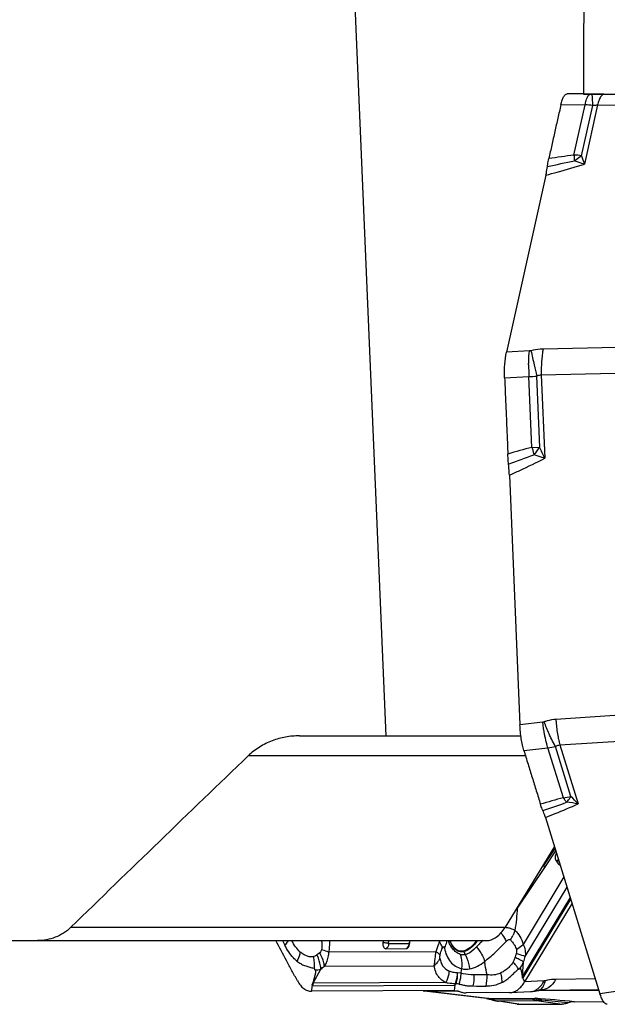
# Model space of a CAD drawing. Units: millimetres. Extents: x 0 to 841, y 0 to 594.
# Drawn here: x 359 to 372, y 98 to 119 of the extents above; entities that cross this region are included whole.
import ezdxf

# ---------------------------------------------------------------- set-up
doc = ezdxf.new("R2010")
doc.units = ezdxf.units.MM
doc.header["$LTSCALE"] = 46.255
doc.layers.add('607065213-000_CL', color=7, linetype='CONTINUOUS')
doc.layers.add('607078982-000_CL', color=7, linetype='CONTINUOUS')

msp = doc.modelspace()

# ---------------------------------------------------------------- linework, layer by layer
at = {"layer": '607065213-000_CL', "color": 9, "linetype": 'CONTINUOUS'}
for p, q in [((371.6045, 117.5242), (371.0985, 117.5288)), ((371.6388, 117.5239), (371.6045, 117.5242)), ((371.9056, 117.5216), (371.6388, 117.5239)), ((372.3164, 117.5178), (371.9056, 117.5216)), ((370.958, 117.2937), (371.4915, 117.2888)), ((371.2452, 116.1858), (371.4915, 117.2888)), ((371.7653, 117.2864), (371.4751, 115.9865)), ((371.7653, 117.2864), (373.3738, 117.2713)), ((371.4138, 116.1724), (371.6605, 117.2777)), ((370.2689, 111.8814), (369.7621, 111.8522)), ((372.1871, 111.9554), (370.5672, 111.9195)), ((369.7237, 111.2868), (370.258, 111.3176)), ((370.3239, 109.7618), (370.258, 111.3176)), ((370.4938, 109.7692), (370.4278, 111.3283)), ((370.5289, 111.3545), (372.1488, 111.3904)), ((370.5289, 111.3545), (370.6066, 109.5211)), ((370.3239, 109.7618), (370.4938, 109.7692)), ((372.4665, 103.8922), (370.8496, 103.7845)), ((370.5609, 103.7205), (370.0601, 103.6616)), ((370.9358, 103.2208), (372.5526, 103.3285)), ((370.9358, 103.2208), (371.3358, 101.9277)), ((370.1462, 103.0972), (370.6741, 103.1593)), ((371.0136, 102.0621), (370.6741, 103.1593)), ((371.1803, 102.0901), (370.8402, 103.1897)), ((370.5811, 100.5756), (370.8299, 100.9487)), ((370.6031, 100.5305), (370.8464, 100.8952)), ((370.0053, 99.6381), (370.6031, 100.5305)), ((371.0245, 100.3196), (370.1326, 98.8395)), ((370.1775, 98.5709), (371.0946, 100.0929)), ((371.1628, 99.8726), (370.1194, 98.141)), ((370.1304, 98.102), (371.1745, 99.8347)), ((364.8448, 98.9221), (364.8967, 98.8211)), ((367.6355, 98.9221), (367.6334, 98.863)), ((368.2166, 98.6774), (365.8602, 98.6666)), ((367.6269, 98.8521), (367.1758, 98.85)), ((368.8256, 98.6787), (368.8602, 98.6112)), ((365.6211, 98.6225), (365.6027, 98.6094)), ((369.9596, 98.576), (369.9502, 98.5493)), ((365.5449, 98.3108), (365.5152, 98.3195)), ((365.518, 97.9843), (365.6877, 98.296)), ((365.7669, 98.3598), (368.1763, 98.3708)), ((370.1194, 98.141), (370.1399, 98.452)), ((368.7622, 98.2033), (368.6898, 98.2143)), ((370.1382, 98.0736), (370.1329, 98.0867)), ((370.1575, 98.025), (370.1382, 98.0736)), ((370.5897, 98.036), (370.1621, 98.0133)), ((371.7173, 98.0802), (370.8502, 98.0704)), ((365.4866, 97.8077), (365.4889, 97.8243)), ((365.4889, 97.8243), (365.492, 97.8475)), ((365.492, 97.8475), (365.4972, 97.8858)), ((365.4972, 97.8858), (365.4982, 97.8934)), ((365.4982, 97.8934), (365.5008, 97.912)), ((365.5059, 97.9287), (368.6321, 97.9431)), ((368.4336, 97.9976), (365.518, 97.9843)), ((368.0184, 97.808), (367.9859, 97.8099)), ((368.7064, 97.8112), (368.0184, 97.808)), ((368.6321, 97.9431), (368.6156, 97.822)), ((370.1621, 98.0133), (370.1575, 98.025)), ((371.7961, 97.8254), (370.4317, 97.8191)), ((372.3093, 97.822), (371.8179, 97.7549)), ((369.3553, 97.6497), (368.0184, 97.808)), ((369.3553, 97.6497), (370.4006, 97.6545)), ((370.3395, 97.6335), (369.4506, 97.6294)), ((370.4768, 97.5969), (369.5898, 97.5928)), ((370.0374, 97.5221), (369.5898, 97.5928)), ((370.4768, 97.5969), (370.9903, 97.5264)), ((371.1177, 97.5508), (370.5421, 97.6159))]:
    msp.add_line(p, q, dxfattribs=at)
at = {"layer": '607065213-000_CL', "color": 7, "linetype": 'CONTINUOUS'}
for p, q in [((371.4546, 117.5323), (371.0986, 117.5288)), ((370.6308, 115.7433), (369.7622, 111.8522)), ((369.8276, 109.1501), (370.0602, 103.6616)), ((370.6205, 101.6257), (371.8179, 97.7549)), ((371.2034, 99.7413), (370.1621, 98.0133)), ((367.6381, 98.8663), (367.64, 98.9221)), ((367.1146, 98.744), (367.5657, 98.7461)), ((370.1329, 98.0867), (370.1283, 98.0984)), ((368.6156, 97.822), (365.4866, 97.8077)), ((365.5008, 97.912), (365.503, 97.9287)), ((367.9332, 97.8157), (367.9642, 97.8124)), ((369.3228, 97.6516), (367.9642, 97.8124)), ((368.643, 97.9803), (368.6508, 97.9697)), ((368.6508, 97.9697), (368.6628, 97.974)), ((370.5205, 97.8352), (370.4662, 97.8349)), ((370.5223, 97.8352), (371.7887, 97.8494)), ((369.8321, 97.7775), (368.8793, 97.7731)), ((369.3919, 97.6344), (369.3876, 97.6358)), ((369.5338, 97.5984), (369.5492, 97.5958)), ((369.9956, 97.5253), (369.5493, 97.5958)), ((369.8321, 97.7775), (369.8447, 97.7779)), ((369.8448, 97.7779), (370.3019, 97.8022)), ((371.2573, 97.5778), (371.8953, 97.5807))]:
    msp.add_line(p, q, dxfattribs=at)
for points in [[(370.3019, 97.8022), (370.3324, 97.8046), (370.363, 97.8079), (370.3937, 97.8122), (370.4243, 97.8176), (370.4549, 97.8239), (370.4662, 97.8265)], [(370.4662, 97.8265), (370.4775, 97.829), (370.4897, 97.8314), (370.5002, 97.8331), (370.5087, 97.8342), (370.5152, 97.8348), (370.5197, 97.8351), (370.5223, 97.8352)], [(369.3228, 97.6516), (369.3239, 97.6514), (369.331, 97.6504), (369.3411, 97.6485), (369.3542, 97.6454), (369.3698, 97.6412), (369.3876, 97.6358)], [(369.3919, 97.6344), (369.4256, 97.6238), (369.4616, 97.6139), (369.4977, 97.6054), (369.5338, 97.5984)]]:
    msp.add_lwpolyline(points, dxfattribs=at)
at = {"layer": '607065213-000_CL', "color": 9, "linetype": 'CONTINUOUS'}
for centre, radius, start, end in [((371.4612, 115.5249), 1.7641, 83.51178, 89.01647), ((350.7942, 211.7214), 97.8258, 281.718756, 282.073643), ((380.1417, 50.4842), 66.3012, 97.711342, 98.192775), ((371.218, 114.78), 1.406, 81.99551, 88.88904), ((379.1674, 116.8148), 7.9471, 184.53956, 185.30586), ((380.6838, 116.9539), 9.4699, 185.29545, 185.41742), ((383.181, 119.9728), 12.366, 197.89849, 198.80546), ((426.131, 124.121), 57.1531, 192.36098, 192.68309), ((374.4152, 111.5524), 4.1638, 179.71072, 183.23224), ((453.0827, 130.1765), 84.7768, 192.676523, 192.845772), ((374.1078, 111.4324), 3.5798, 177.76588, 181.24557), ((370.0136, 116.5354), 5.2235, 272.68133, 274.54759), ((382.0384, 66.3582), 44.9567, 105.10411, 105.80409), ((375.847, 111.1984), 5.7069, 194.5799, 196.00802), ((426.6299, 67.8743), 70.046, 143.265686, 143.437604), ((342.8558, 97.0196), 30.4367, 24.25107, 24.76403), ((347.2738, 171.1899), 65.7773, 290.036243, 290.554885), ((375.7733, 111.1774), 5.6303, 196.00901, 196.26405), ((370.5447, 104.3323), 1.1802, 276.29664, 284.49908), ((385.5503, 50.2296), 53.8324, 105.66648, 106.2229), ((346.6611, 171.2846), 73.5007, 288.977184, 289.408167), ((370.8593, 103.4874), 1.4337, 276.17744, 282.9401), ((371.8525, 102.5688), 0.9793, 217.35604, 218.38256), ((370.8316, 99.0726), 2.8993, 79.98588, 84.98933), ((367.7934, 98.6851), 4.8024, 42.47032, 45.15353), ((367.9885, 99.2834), 2.8968, 26.49193, 26.77907), ((367.0327, 99.7055), 2.9733, 349.15664, 358.70192), ((369.8372, 104.2119), 4.5768, 271.95487, 272.10544), ((368.4497, 99.5037), 1.5614, 4.93813, 5.56416), ((369.6803, 98.4365), 0.7725, 86.00532, 86.32557), ((364.501, 98.868), 1.2122, 1.2935, 2.5576), ((368.493, 98.7526), 1.3275, 172.66744, 175.28305), ((370.4648, 99.1272), 2.1845, 185.38938, 186.02316), ((372.258, 95.781), 4.3549, 133.8386, 134.44222), ((369.1151, 99.4394), 0.8884, 325.75445, 333.31898), ((367.4828, 98.857), 0.1441, 352.00325, 358.03839), ((364.1398, 99.0581), 4.0945, 350.33697, 354.66486), ((369.0386, 98.7878), 0.2394, 203.67954, 207.11821), ((364.6668, 98.1634), 1.0367, 24.2223, 25.47707), ((368.8011, 95.9232), 2.8666, 66.00719, 66.36742), ((366.5377, 99.6569), 3.7984, 341.5063, 343.38774), ((364.6219, 98.391), 0.9265, 355.03012, 0.12997), ((364.8746, 99.3869), 1.3606, 306.69686, 310.9808), ((370.3986, 98.0156), 1.6472, 169.86592, 173.457), ((368.6651, 99.613), 1.8911, 314.79947, 315.94825), ((368.2114, 98.1171), 0.8442, 346.79268, 3.67176), ((368.4968, 98.1239), 0.8438, 345.91347, 3.01238), ((369.786, 98.327), 0.3818, 329.6514, 330.83797), ((369.7464, 98.3334), 0.4484, 328.40032, 328.92964), ((365.5053, 98.0577), 0.129, 268.99618, 270.26542), ((365.8556, 97.8814), 0.3529, 163.06172, 172.30247), ((365.5064, 98.0892), 0.1055, 273.34732, 276.30471), ((367.6419, 94.6372), 3.1931, 83.22825, 84.07494), ((368.6245, 97.4371), 0.5383, 79.82331, 85.9207), ((369.3551, 97.9226), 0.273, 263.19738, 270.04599), ((369.3057, 97.2422), 0.4104, 81.82255, 83.05704), ((369.7196, 98.3597), 0.7782, 249.78117, 250.98134), ((369.7121, 98.3372), 0.7544, 250.96303, 255.85911), ((369.7028, 98.3006), 0.7168, 255.86031, 260.92608), ((369.5879, 97.8386), 0.2458, 260.94465, 270.43436), ((370.5227, 98.5641), 0.9485, 258.86253, 271.16304), ((370.5881, 98.2897), 0.7017, 249.24777, 260.86753), ((342.027, -224.1432), 323.0462, 84.808565, 84.961131), ((370.4451, 97.8112), 0.2181, 293.497, 296.37276)]:
    msp.add_arc(centre, radius, start, end, dxfattribs=at)
at = {"layer": '607065213-000_CL', "color": 7, "linetype": 'CONTINUOUS'}
for centre, radius, start, end in [((371.3062, 100.9246), 0.5125, 209.06792, 210.66414), ((371.2658, 100.9006), 0.4655, 210.67419, 211.9998), ((368.0274, 99.3027), 2.8535, 25.48729, 26.49419), ((368.6426, 98.742), 1.5971, 173.52538, 175.26012), ((367.4293, 98.8734), 0.2089, 353.90294, 358.04104), ((369.8306, 98.0398), 0.2623, 273.06159, 276.80989), ((370.0362, 97.7788), 0.2568, 261.00036, 270.28423)]:
    msp.add_arc(centre, radius, start, end, dxfattribs=at)
for points, knots in [([(370.958, 117.2937), (370.9653, 117.3274), (370.9814, 117.3871), (371.0138, 117.4621), (371.0501, 117.5131), (371.0839, 117.5287), (371.0985, 117.5288)], [0, 0, 0, 0, 0.359148, 0.6417144, 0.8479713, 1, 1, 1, 1]), ([(370.958, 117.2937), (370.9365, 117.1948), (370.8915, 116.9975), (370.8259, 116.7011), (370.7593, 116.405), (370.7159, 116.2074), (370.6935, 116.1087)], [0, 0, 0, 0, 0.2500107, 0.4999962, 0.7500044, 1, 1, 1, 1]), ([(370.6634, 115.9343), (370.6654, 115.9498), (370.6735, 116.0082), (370.6838, 116.0664), (370.6934, 116.1087)], [0, 0, 0, 0, 0.2643994, 1, 1, 1, 1]), ([(370.6308, 115.7433), (370.6341, 115.7582), (370.6471, 115.8214), (370.6574, 115.8853), (370.6634, 115.9343)], [0, 0, 0, 0, 0.2350375, 1, 1, 1, 1]), ([(369.7236, 111.2868), (369.7189, 111.3887), (369.721, 111.5782), (369.7431, 111.767), (369.7621, 111.8522)], [0, 0, 0, 0, 0.5387002, 1, 1, 1, 1]), ([(369.7237, 111.2868), (369.7302, 111.1476), (369.741, 110.869), (369.7593, 110.4512), (369.7765, 110.0333), (369.789, 109.7548), (369.7945, 109.6155)], [0, 0, 0, 0, 0.2500001, 0.5, 0.75, 1, 1, 1, 1]), ([(369.8102, 109.3933), (369.8083, 109.4116), (369.8015, 109.4855), (369.7966, 109.5597), (369.7944, 109.6155)], [0, 0, 0, 0, 0.2478295, 1, 1, 1, 1]), ([(369.8276, 109.1501), (369.8267, 109.1705), (369.8225, 109.2517), (369.8166, 109.3328), (369.8102, 109.3933)], [0, 0, 0, 0, 0.251512, 1, 1, 1, 1]), ([(370.1462, 103.0972), (370.1337, 103.1369), (370.112, 103.2227), (370.078, 103.4105), (370.0644, 103.5593), (370.0601, 103.6616)], [0, 0, 0, 0, 0.2182775, 0.4634788, 1, 1, 1, 1]), ([(370.1462, 103.0972), (370.1772, 102.9991), (370.237, 102.8024), (370.3288, 102.5079), (370.4195, 102.213), (370.4809, 102.0168), (370.5109, 101.9184)], [0, 0, 0, 0, 0.2499901, 0.5000036, 0.7499958, 1, 1, 1, 1]), ([(370.5631, 101.7787), (370.5582, 101.789), (370.5386, 101.8347), (370.522, 101.8817), (370.5108, 101.9184)], [0, 0, 0, 0, 0.2292303, 1, 1, 1, 1]), ([(370.6204, 101.6257), (370.6161, 101.6397), (370.5991, 101.6915), (370.5799, 101.7427), (370.5631, 101.7787)], [0, 0, 0, 0, 0.270473, 1, 1, 1, 1]), ([(370.8583, 100.6755), (370.8444, 100.7004), (370.8347, 100.7603), (370.8476, 100.8188), (370.8622, 100.8443)], [0, 0, 0, 0, 0.4931649, 1, 1, 1, 1]), ([(370.871, 100.654), (370.8764, 100.6454), (370.8972, 100.6143), (370.9235, 100.5861), (370.9464, 100.5711)], [0, 0, 0, 0, 0.2704277, 1, 1, 1, 1]), ([(365.1724, 98.0399), (365.1332, 98.1136), (365.0537, 98.2603), (364.8959, 98.5546), (364.7772, 98.775), (364.6982, 98.9221)], [0, 0, 0, 0, 0.2500051, 0.4999917, 1, 1, 1, 1]), ([(368.2923, 98.898), (368.2947, 98.9002), (368.304, 98.9085), (368.3137, 98.9164), (368.321, 98.9221)], [0, 0, 0, 0, 0.2608743, 1, 1, 1, 1]), ([(368.562, 98.8448), (368.5588, 98.8508), (368.546, 98.8758), (368.5352, 98.9019), (368.528, 98.9219)], [0, 0, 0, 0, 0.2413339, 1, 1, 1, 1]), ([(369.108, 98.9215), (369.0702, 98.8652), (368.9884, 98.7682), (368.875, 98.7055), (368.8194, 98.6917)], [0, 0, 0, 0, 0.5424052, 1, 1, 1, 1]), ([(367.0509, 98.8739), (367.0496, 98.8577), (367.0505, 98.8262), (367.0624, 98.7844), (367.0832, 98.7532), (367.1049, 98.744), (367.1146, 98.744)], [0, 0, 0, 0, 0.3095483, 0.5893481, 0.8169598, 1, 1, 1, 1]), ([(367.5854, 98.7512), (367.5875, 98.7523), (367.5962, 98.7576), (367.6034, 98.765), (367.6082, 98.7712)], [0, 0, 0, 0, 0.231219, 1, 1, 1, 1]), ([(367.6082, 98.7712), (367.6108, 98.7745), (367.6209, 98.7895), (367.6276, 98.8066), (367.6312, 98.82)], [0, 0, 0, 0, 0.2294337, 1, 1, 1, 1]), ([(368.8194, 98.6917), (368.7962, 98.686), (368.7461, 98.6834), (368.6735, 98.7116), (368.6098, 98.7676), (368.5769, 98.8171), (368.562, 98.8448)], [0, 0, 0, 0, 0.2226988, 0.4515992, 0.707221, 1, 1, 1, 1]), ([(365.1642, 98.4705), (365.1904, 98.4506), (365.2436, 98.4131), (365.3313, 98.3704), (365.409, 98.3506), (365.4703, 98.3341), (365.5001, 98.3241), (365.515, 98.3196)], [0, 0, 0, 0, 0.2556413, 0.5059985, 0.7548806, 0.8786739, 1, 1, 1, 1]), ([(365.5126, 97.9838), (365.5206, 98.0101), (365.5329, 98.0495), (365.548, 98.1023), (365.5579, 98.142), (365.5678, 98.1818), (365.5767, 98.2192), (365.5817, 98.2566), (365.5659, 98.2738), (365.5587, 98.2798)], [0, 0, 0, 0, 0.2660313, 0.3985706, 0.5302836, 0.6619667, 0.7925871, 0.9096027, 1, 1, 1, 1]), ([(369.6615, 97.9991), (369.6908, 98.0151), (369.7503, 98.0504), (369.8355, 98.1156), (369.9151, 98.1934), (369.9706, 98.2448), (369.9975, 98.2711)], [0, 0, 0, 0, 0.2308542, 0.4772775, 0.7396041, 1, 1, 1, 1]), ([(370.1155, 98.1341), (370.114, 98.1434), (370.1108, 98.162), (370.1065, 98.1897), (370.1013, 98.2169), (370.0949, 98.2433), (370.0896, 98.2649), (370.0852, 98.282), (370.0813, 98.2938), (370.078, 98.3031), (370.0726, 98.308), (370.0657, 98.3085), (370.0567, 98.3049), (370.05, 98.3008), (370.0464, 98.2985)], [0, 0, 0, 0, 0.1350974, 0.271242, 0.40436, 0.5332165, 0.661853, 0.7253998, 0.7865876, 0.8421101, 0.8643032, 0.8861432, 0.9383361, 1, 1, 1, 1]), ([(365.1724, 98.0399), (365.191, 98.0049), (365.2321, 97.9417), (365.3086, 97.866), (365.3946, 97.8183), (365.4567, 97.8075), (365.4866, 97.8077)], [0, 0, 0, 0, 0.290058, 0.5486678, 0.7811007, 1, 1, 1, 1]), ([(370.1283, 98.0984), (370.1272, 98.0974), (370.1246, 98.0956), (370.1198, 98.0973), (370.1179, 98.1024), (370.1166, 98.1106), (370.1165, 98.1214), (370.1161, 98.1301), (370.1155, 98.1341)], [0, 0, 0, 0, 0.0996266, 0.1832717, 0.2938567, 0.4325914, 0.7312512, 1, 1, 1, 1]), ([(365.503, 97.9287), (365.4955, 97.9327), (365.5006, 97.9598), (365.5094, 97.9737), (365.5126, 97.9838)], [0, 0, 0, 0, 0.4464815, 1, 1, 1, 1]), ([(368.6156, 97.822), (368.6505, 97.8222), (368.6978, 97.8156), (368.7422, 97.8008), (368.7533, 97.7965)], [0, 0, 0, 0, 0.7459839, 1, 1, 1, 1]), ([(368.6321, 97.9431), (368.6346, 97.9479), (368.6406, 97.957), (368.6482, 97.965), (368.6508, 97.9697)], [0, 0, 0, 0, 0.5026249, 1, 1, 1, 1]), ([(369.8617, 97.7794), (369.8898, 97.7827), (369.9475, 97.7993), (370.0274, 97.849), (370.1009, 97.9217), (370.1426, 97.9809), (370.1621, 98.0133)], [0, 0, 0, 0, 0.2158998, 0.4506094, 0.7111781, 1, 1, 1, 1]), ([(368.7533, 97.7965), (368.7635, 97.7926), (368.8041, 97.779), (368.8473, 97.773), (368.8792, 97.7731)], [0, 0, 0, 0, 0.2540359, 1, 1, 1, 1]), ([(371.9781, 97.5221), (371.9437, 97.5217), (371.892, 97.5769), (371.8501, 97.6608), (371.8283, 97.7212), (371.8179, 97.7549)], [0, 0, 0, 0, 0.3529873, 0.6391362, 1, 1, 1, 1]), ([(371.1179, 97.5509), (371.1075, 97.5469), (371.0663, 97.5331), (371.0226, 97.5266), (370.9903, 97.5264)], [0, 0, 0, 0, 0.2564299, 1, 1, 1, 1]), ([(371.2574, 97.5778), (371.2457, 97.5777), (371.1982, 97.5753), (371.1513, 97.5639), (371.1179, 97.5509)], [0, 0, 0, 0, 0.245481, 1, 1, 1, 1])]:
    msp.add_open_spline(points, degree=3, knots=knots, dxfattribs=at)
at = {"layer": '607065213-000_CL', "color": 9, "linetype": 'CONTINUOUS'}
for points, knots in [([(371.5342, 117.4406), (371.5392, 117.4529), (371.5494, 117.4748), (371.569, 117.506), (371.5907, 117.524), (371.6045, 117.5242)], [0, 0, 0, 0, 0.3540573, 0.63271, 1, 1, 1, 1]), ([(371.6533, 117.4308), (371.6524, 117.4442), (371.6505, 117.4674), (371.6472, 117.4962), (371.644, 117.5137), (371.6414, 117.5215), (371.6396, 117.5238), (371.6388, 117.5239)], [0, 0, 0, 0, 0.4229234, 0.730142, 0.9207102, 0.9729552, 1, 1, 1, 1]), ([(371.9056, 117.5216), (371.8871, 117.5214), (371.8572, 117.5008), (371.8299, 117.4614), (371.816, 117.4343), (371.8092, 117.4191)], [0, 0, 0, 0, 0.3807152, 0.6568195, 1, 1, 1, 1]), ([(371.4915, 117.2888), (371.4944, 117.3034), (371.5058, 117.3547), (371.5201, 117.4056), (371.5342, 117.4406)], [0, 0, 0, 0, 0.2828893, 1, 1, 1, 1]), ([(371.6605, 117.2777), (371.6601, 117.2923), (371.6583, 117.3433), (371.6559, 117.3944), (371.6533, 117.4308)], [0, 0, 0, 0, 0.2841667, 1, 1, 1, 1]), ([(371.6605, 117.2777), (371.6695, 117.2794), (371.7041, 117.2851), (371.7394, 117.2873), (371.7653, 117.2864)], [0, 0, 0, 0, 0.2609787, 1, 1, 1, 1]), ([(371.8092, 117.4191), (371.805, 117.4095), (371.7874, 117.3663), (371.7741, 117.3215), (371.7653, 117.2864)], [0, 0, 0, 0, 0.2238097, 1, 1, 1, 1]), ([(370.6308, 115.7433), (370.7138, 115.766), (370.9962, 115.8439), (371.2776, 115.9252), (371.4751, 115.9865)], [0, 0, 0, 0, 0.2940152, 1, 1, 1, 1]), ([(371.2562, 116.0598), (371.2691, 116.0703), (371.3199, 116.1102), (371.373, 116.1471), (371.4138, 116.1724)], [0, 0, 0, 0, 0.2569257, 1, 1, 1, 1]), ([(371.4751, 115.9865), (371.4569, 115.9917), (371.3832, 116.0138), (371.3104, 116.0391), (371.2562, 116.0598)], [0, 0, 0, 0, 0.2457787, 1, 1, 1, 1]), ([(370.2514, 111.5734), (370.2516, 111.6019), (370.2534, 111.7048), (370.2597, 111.8076), (370.2689, 111.8814)], [0, 0, 0, 0, 0.2772356, 1, 1, 1, 1]), ([(370.5672, 111.9195), (370.5453, 111.9191), (370.4565, 111.9147), (370.3681, 111.9012), (370.3028, 111.8862)], [0, 0, 0, 0, 0.2463881, 1, 1, 1, 1]), ([(370.5672, 111.9195), (370.5624, 111.8946), (370.5434, 111.7796), (370.5344, 111.663), (370.5308, 111.5719)], [0, 0, 0, 0, 0.2177268, 1, 1, 1, 1]), ([(370.4278, 111.3283), (370.436, 111.3327), (370.4677, 111.3475), (370.5031, 111.3549), (370.5289, 111.3545)], [0, 0, 0, 0, 0.2648785, 1, 1, 1, 1]), ([(369.8276, 109.1501), (369.9046, 109.1848), (370.1663, 109.3042), (370.4259, 109.4282), (370.6066, 109.5211)], [0, 0, 0, 0, 0.2937715, 1, 1, 1, 1]), ([(370.6066, 109.5211), (370.5869, 109.5277), (370.5076, 109.5545), (370.4281, 109.5808), (370.3684, 109.6005)], [0, 0, 0, 0, 0.2481896, 1, 1, 1, 1]), ([(370.6181, 103.369), (370.6119, 103.3972), (370.5883, 103.5135), (370.5709, 103.6311), (370.5609, 103.7205)], [0, 0, 0, 0, 0.2426504, 1, 1, 1, 1]), ([(370.8496, 103.7845), (370.7843, 103.7802), (370.6971, 103.7643), (370.6142, 103.7363), (370.5935, 103.7285)], [0, 0, 0, 0, 0.7474793, 1, 1, 1, 1]), ([(370.7385, 103.3807), (370.7253, 103.4083), (370.6726, 103.5224), (370.6257, 103.6391), (370.5935, 103.7285)], [0, 0, 0, 0, 0.2437411, 1, 1, 1, 1]), ([(370.8496, 103.7845), (370.8517, 103.7513), (370.8618, 103.6211), (370.8786, 103.4912), (370.8962, 103.3955)], [0, 0, 0, 0, 0.2548756, 1, 1, 1, 1]), ([(370.6741, 103.1593), (370.669, 103.1748), (370.6476, 103.244), (370.63, 103.3143), (370.6181, 103.369)], [0, 0, 0, 0, 0.2263022, 1, 1, 1, 1]), ([(370.8402, 103.1897), (370.8317, 103.2038), (370.7956, 103.2663), (370.7627, 103.3305), (370.7385, 103.3807)], [0, 0, 0, 0, 0.2276836, 1, 1, 1, 1]), ([(370.8402, 103.1897), (370.8475, 103.1945), (370.8768, 103.2111), (370.9107, 103.2197), (370.9358, 103.2208)], [0, 0, 0, 0, 0.2578635, 1, 1, 1, 1]), ([(370.8962, 103.3955), (370.8991, 103.3796), (370.9105, 103.321), (370.924, 103.2628), (370.9358, 103.2208)], [0, 0, 0, 0, 0.2701978, 1, 1, 1, 1]), ([(370.6204, 101.6257), (370.6914, 101.6541), (370.9313, 101.7514), (371.1697, 101.8522), (371.3358, 101.9277)], [0, 0, 0, 0, 0.2953624, 1, 1, 1, 1]), ([(371.0741, 101.9747), (371.0689, 101.9814), (371.0478, 102.0098), (371.028, 102.0393), (371.0136, 102.0621)], [0, 0, 0, 0, 0.2394101, 1, 1, 1, 1]), ([(371.0848, 101.9608), (371.093, 101.9704), (371.1271, 102.0118), (371.1581, 102.0557), (371.1803, 102.0901)], [0, 0, 0, 0, 0.2348507, 1, 1, 1, 1]), ([(370.9148, 100.6742), (370.9113, 100.672), (370.8973, 100.6639), (370.8824, 100.6574), (370.871, 100.654)], [0, 0, 0, 0, 0.2598442, 1, 1, 1, 1]), ([(369.8851, 99.1766), (369.8621, 99.1858), (369.812, 99.1989), (369.7608, 99.2053), (369.7341, 99.2071)], [0, 0, 0, 0, 0.480172, 1, 1, 1, 1]), ([(369.953, 99.1461), (369.9477, 99.1488), (369.9255, 99.1599), (369.9027, 99.1697), (369.8851, 99.1766)], [0, 0, 0, 0, 0.2388436, 1, 1, 1, 1]), ([(369.953, 99.1461), (369.95, 99.1372), (369.9372, 99.1012), (369.9218, 99.0662), (369.9089, 99.0405)], [0, 0, 0, 0, 0.2458883, 1, 1, 1, 1]), ([(369.953, 99.1461), (369.9931, 99.1078), (370.0655, 99.0108), (370.1132, 98.9003), (370.1326, 98.8395)], [0, 0, 0, 0, 0.4648024, 1, 1, 1, 1]), ([(364.9778, 98.922), (364.972, 98.9134), (364.9472, 98.878), (364.9192, 98.8449), (364.8967, 98.8211)], [0, 0, 0, 0, 0.241717, 1, 1, 1, 1]), ([(365.236, 98.6708), (365.1981, 98.7042), (365.1278, 98.7827), (365.0762, 98.874), (365.0517, 98.9219)], [0, 0, 0, 0, 0.4843142, 1, 1, 1, 1]), ([(365.8797, 98.9221), (365.8802, 98.8578), (365.8758, 98.7722), (365.8637, 98.6875), (365.8602, 98.6666)], [0, 0, 0, 0, 0.7513538, 1, 1, 1, 1]), ([(368.2923, 98.898), (368.2843, 98.8811), (368.2532, 98.8097), (368.23, 98.735), (368.2166, 98.6774)], [0, 0, 0, 0, 0.2403384, 1, 1, 1, 1]), ([(368.3596, 98.7587), (368.3569, 98.7701), (368.3415, 98.8196), (368.3154, 98.8653), (368.2923, 98.898)], [0, 0, 0, 0, 0.225988, 1, 1, 1, 1]), ([(368.4014, 98.7563), (368.409, 98.7694), (368.4364, 98.8216), (368.4547, 98.8788), (368.4615, 98.9221)], [0, 0, 0, 0, 0.2572147, 1, 1, 1, 1]), ([(368.7504, 98.6195), (368.7178, 98.6307), (368.6575, 98.6651), (368.5809, 98.7355), (368.5256, 98.8241), (368.499, 98.8889), (368.4879, 98.9221)], [0, 0, 0, 0, 0.2501998, 0.4944547, 0.7465322, 1, 1, 1, 1]), ([(368.5621, 98.8355), (368.5585, 98.8421), (368.5443, 98.8701), (368.5325, 98.8993), (368.5247, 98.9218)], [0, 0, 0, 0, 0.2406919, 1, 1, 1, 1]), ([(369.1246, 98.9216), (369.0859, 98.8621), (369.0017, 98.7595), (368.8835, 98.6931), (368.8256, 98.6787)], [0, 0, 0, 0, 0.5436639, 1, 1, 1, 1]), ([(369.2864, 98.4628), (369.3217, 98.4962), (369.4014, 98.5582), (369.4967, 98.6438), (369.5751, 98.7174), (369.6362, 98.7757), (369.6959, 98.8387), (369.7355, 98.8819), (369.7564, 98.903)], [0, 0, 0, 0, 0.2260321, 0.4690531, 0.5962536, 0.7269913, 0.8617664, 1, 1, 1, 1]), ([(369.6457, 99.0935), (369.6574, 99.0773), (369.6992, 99.0169), (369.7356, 98.9523), (369.7564, 98.903)], [0, 0, 0, 0, 0.2714932, 1, 1, 1, 1]), ([(369.7564, 98.903), (369.7636, 98.9107), (369.7783, 98.925), (369.8016, 98.9423), (369.8274, 98.9527), (369.8443, 98.9451), (369.8494, 98.9394)], [0, 0, 0, 0, 0.2860137, 0.5560533, 0.7926571, 1, 1, 1, 1]), ([(369.8494, 98.9394), (369.8559, 98.9329), (369.8821, 98.905), (369.9059, 98.8746), (369.9219, 98.8502)], [0, 0, 0, 0, 0.2386783, 1, 1, 1, 1]), ([(365.1642, 98.4705), (365.1367, 98.4923), (365.0279, 98.5931), (364.9482, 98.7211), (364.8967, 98.8211)], [0, 0, 0, 0, 0.238214, 1, 1, 1, 1]), ([(365.7012, 98.7206), (365.7001, 98.7138), (365.6931, 98.6889), (365.6772, 98.667), (365.663, 98.6545)], [0, 0, 0, 0, 0.268176, 1, 1, 1, 1]), ([(365.8602, 98.6666), (365.8489, 98.6712), (365.7967, 98.6916), (365.7432, 98.7085), (365.7012, 98.7206)], [0, 0, 0, 0, 0.2188525, 1, 1, 1, 1]), ([(367.17, 98.8618), (367.1625, 98.8629), (367.1229, 98.8679), (367.0831, 98.8715), (367.0509, 98.8739)], [0, 0, 0, 0, 0.1907566, 1, 1, 1, 1]), ([(367.1758, 98.85), (367.175, 98.8279), (367.1641, 98.7852), (367.1326, 98.753), (367.1146, 98.744)], [0, 0, 0, 0, 0.5234803, 1, 1, 1, 1]), ([(367.1758, 98.85), (367.1749, 98.85), (367.1703, 98.8521), (367.1697, 98.858), (367.17, 98.8618)], [0, 0, 0, 0, 0.1874005, 1, 1, 1, 1]), ([(367.5657, 98.7461), (367.5695, 98.748), (367.585, 98.7572), (367.5978, 98.7707), (367.6053, 98.7821)], [0, 0, 0, 0, 0.2413975, 1, 1, 1, 1]), ([(367.6053, 98.7821), (367.6079, 98.7861), (367.6177, 98.803), (367.6235, 98.8223), (367.6255, 98.837)], [0, 0, 0, 0, 0.2439222, 1, 1, 1, 1]), ([(367.6334, 98.863), (367.6334, 98.8616), (367.6329, 98.8574), (367.6299, 98.8521), (367.6269, 98.8521)], [0, 0, 0, 0, 0.3182716, 1, 1, 1, 1]), ([(368.3062, 98.6033), (368.2959, 98.6168), (368.2673, 98.6437), (368.2352, 98.6658), (368.2166, 98.6774)], [0, 0, 0, 0, 0.4365037, 1, 1, 1, 1]), ([(368.3062, 98.6033), (368.3094, 98.6171), (368.3231, 98.6702), (368.3421, 98.722), (368.3596, 98.7587)], [0, 0, 0, 0, 0.2594495, 1, 1, 1, 1]), ([(368.3596, 98.7587), (368.3616, 98.763), (368.3656, 98.7709), (368.3723, 98.7804), (368.379, 98.787), (368.3896, 98.7873), (368.3973, 98.7734), (368.3998, 98.7629), (368.4014, 98.7563)], [0, 0, 0, 0, 0.1894324, 0.3485223, 0.463585, 0.5438233, 0.7305725, 1, 1, 1, 1]), ([(368.4014, 98.7563), (368.4121, 98.7005), (368.4461, 98.5941), (368.526, 98.4549), (368.6391, 98.35), (368.7324, 98.3209), (368.7772, 98.3054)], [0, 0, 0, 0, 0.2745913, 0.5350643, 0.7706757, 1, 1, 1, 1]), ([(368.8256, 98.6787), (368.8018, 98.6728), (368.7506, 98.6702), (368.6762, 98.6991), (368.6111, 98.7564), (368.5773, 98.8071), (368.5621, 98.8355)], [0, 0, 0, 0, 0.2226987, 0.4515983, 0.7072203, 1, 1, 1, 1]), ([(369.1034, 98.7825), (369.0846, 98.7623), (369.0152, 98.6916), (368.93, 98.6292), (368.8602, 98.6112)], [0, 0, 0, 0, 0.2773913, 1, 1, 1, 1]), ([(369.2087, 98.8902), (369.1995, 98.8811), (369.1638, 98.8458), (369.1288, 98.8097), (369.1034, 98.7825)], [0, 0, 0, 0, 0.2584057, 1, 1, 1, 1]), ([(369.1034, 98.7825), (369.1246, 98.7583), (369.2012, 98.6618), (369.2602, 98.5501), (369.2864, 98.4628)], [0, 0, 0, 0, 0.2608851, 1, 1, 1, 1]), ([(369.9219, 98.8502), (369.9282, 98.8406), (369.9536, 98.7993), (369.9732, 98.7543), (369.9839, 98.7189)], [0, 0, 0, 0, 0.2362209, 1, 1, 1, 1]), ([(369.9839, 98.7189), (369.9859, 98.7126), (369.9909, 98.6854), (369.9861, 98.6573), (369.9803, 98.6372)], [0, 0, 0, 0, 0.2383899, 1, 1, 1, 1]), ([(370.1326, 98.8395), (370.1224, 98.8288), (370.0766, 98.7842), (370.0251, 98.7456), (369.9839, 98.7189)], [0, 0, 0, 0, 0.2308232, 1, 1, 1, 1]), ([(370.1326, 98.8395), (370.1515, 98.7987), (370.1783, 98.7098), (370.181, 98.6173), (370.1775, 98.5709)], [0, 0, 0, 0, 0.4917771, 1, 1, 1, 1]), ([(365.236, 98.6708), (365.2323, 98.6539), (365.2148, 98.585), (365.1883, 98.5185), (365.1642, 98.4705)], [0, 0, 0, 0, 0.2430993, 1, 1, 1, 1]), ([(365.5318, 98.5701), (365.5072, 98.5595), (365.4506, 98.5607), (365.3741, 98.5834), (365.3013, 98.6205), (365.2573, 98.6532), (365.236, 98.6708)], [0, 0, 0, 0, 0.2480442, 0.4936734, 0.7436276, 1, 1, 1, 1]), ([(365.6027, 98.6094), (365.5971, 98.6051), (365.5751, 98.5894), (365.5512, 98.575), (365.5318, 98.5701)], [0, 0, 0, 0, 0.2610907, 1, 1, 1, 1]), ([(365.5484, 98.3931), (365.5484, 98.4078), (365.5469, 98.4671), (365.5398, 98.5262), (365.5318, 98.5701)], [0, 0, 0, 0, 0.2479036, 1, 1, 1, 1]), ([(365.6877, 98.296), (365.6865, 98.3194), (365.6754, 98.4201), (365.6441, 98.518), (365.6123, 98.5888)], [0, 0, 0, 0, 0.2323065, 1, 1, 1, 1]), ([(365.7669, 98.3598), (365.7639, 98.3834), (365.7441, 98.4862), (365.7023, 98.584), (365.663, 98.6545)], [0, 0, 0, 0, 0.2280472, 1, 1, 1, 1]), ([(365.8602, 98.6666), (365.8582, 98.6396), (365.8443, 98.533), (365.8061, 98.4299), (365.7669, 98.3598)], [0, 0, 0, 0, 0.2513598, 1, 1, 1, 1]), ([(368.2598, 98.4631), (368.254, 98.4549), (368.2288, 98.4218), (368.1998, 98.3918), (368.1763, 98.3708)], [0, 0, 0, 0, 0.2418609, 1, 1, 1, 1]), ([(368.3023, 98.5369), (368.2995, 98.5306), (368.2872, 98.505), (368.2723, 98.4806), (368.2598, 98.4631)], [0, 0, 0, 0, 0.2426577, 1, 1, 1, 1]), ([(368.3023, 98.5369), (368.3016, 98.5417), (368.2995, 98.5639), (368.3022, 98.5864), (368.3062, 98.6033)], [0, 0, 0, 0, 0.2183584, 1, 1, 1, 1]), ([(368.3023, 98.5369), (368.3069, 98.5008), (368.3225, 98.4341), (368.3836, 98.3267), (368.456, 98.2733), (368.5056, 98.2507)], [0, 0, 0, 0, 0.2983821, 0.5533841, 1, 1, 1, 1]), ([(368.8602, 98.6112), (368.8425, 98.6066), (368.8047, 98.6033), (368.768, 98.6125), (368.7504, 98.6195)], [0, 0, 0, 0, 0.4914112, 1, 1, 1, 1]), ([(368.7504, 98.6195), (368.758, 98.5952), (368.7837, 98.4927), (368.7865, 98.3849), (368.7772, 98.3054)], [0, 0, 0, 0, 0.2416368, 1, 1, 1, 1]), ([(368.8602, 98.6112), (368.8726, 98.5872), (368.9174, 98.488), (368.9437, 98.3803), (368.9513, 98.2989)], [0, 0, 0, 0, 0.2485066, 1, 1, 1, 1]), ([(368.9513, 98.2989), (369.0114, 98.3098), (369.1313, 98.353), (369.2359, 98.4234), (369.2864, 98.4628)], [0, 0, 0, 0, 0.4880411, 1, 1, 1, 1]), ([(369.3395, 98.1682), (369.3229, 98.2413), (369.3035, 98.3393), (369.2895, 98.4382), (369.2864, 98.4628)], [0, 0, 0, 0, 0.7511608, 1, 1, 1, 1]), ([(369.9502, 98.5494), (369.9474, 98.5409), (369.936, 98.5077), (369.923, 98.4747), (369.9098, 98.4522)], [0, 0, 0, 0, 0.254324, 1, 1, 1, 1]), ([(370.1399, 98.452), (370.1176, 98.4674), (370.0603, 98.4988), (370.0014, 98.5266), (369.9667, 98.5421)], [0, 0, 0, 0, 0.416473, 1, 1, 1, 1]), ([(370.1775, 98.5709), (370.1658, 98.5753), (370.1005, 98.5985), (370.0345, 98.6199), (369.9803, 98.6372)], [0, 0, 0, 0, 0.1795356, 1, 1, 1, 1]), ([(365.5449, 98.3108), (365.5448, 98.3074), (365.5458, 98.2957), (365.5528, 98.2854), (365.5587, 98.2798)], [0, 0, 0, 0, 0.2934572, 1, 1, 1, 1]), ([(368.4336, 97.9976), (368.403, 98.0144), (368.3421, 98.052), (368.262, 98.1316), (368.2045, 98.2409), (368.1799, 98.3249), (368.1763, 98.3708)], [0, 0, 0, 0, 0.2218597, 0.4528444, 0.7075433, 1, 1, 1, 1]), ([(368.5056, 98.2507), (368.5032, 98.2291), (368.4896, 98.1422), (368.4618, 98.0575), (368.4336, 97.9976)], [0, 0, 0, 0, 0.2473043, 1, 1, 1, 1]), ([(368.6898, 98.2143), (368.6578, 98.2141), (368.5942, 98.2169), (368.5339, 98.2379), (368.5056, 98.2507)], [0, 0, 0, 0, 0.5081186, 1, 1, 1, 1]), ([(368.7772, 98.3054), (368.7915, 98.3018), (368.8487, 98.2903), (368.9084, 98.2912), (368.9513, 98.2989)], [0, 0, 0, 0, 0.2534858, 1, 1, 1, 1]), ([(369.9098, 98.4522), (369.8949, 98.4205), (369.8526, 98.3674), (369.7828, 98.3015), (369.7111, 98.2489), (369.6612, 98.2213), (369.6365, 98.2091)], [0, 0, 0, 0, 0.2829604, 0.5389997, 0.7772971, 1, 1, 1, 1]), ([(369.9956, 98.3455), (369.9897, 98.3543), (369.9633, 98.3916), (369.9336, 98.4264), (369.9098, 98.4522)], [0, 0, 0, 0, 0.2319514, 1, 1, 1, 1]), ([(370.0243, 98.2981), (370.0222, 98.302), (370.0133, 98.3181), (370.0035, 98.3338), (369.9956, 98.3455)], [0, 0, 0, 0, 0.238813, 1, 1, 1, 1]), ([(370.0243, 98.2981), (370.0254, 98.2965), (370.0285, 98.2937), (370.037, 98.2937), (370.0427, 98.2963), (370.0464, 98.2985)], [0, 0, 0, 0, 0.2404486, 0.470947, 1, 1, 1, 1]), ([(370.0464, 98.2985), (370.0555, 98.3098), (370.0911, 98.3581), (370.1205, 98.4109), (370.1399, 98.452)], [0, 0, 0, 0, 0.2419043, 1, 1, 1, 1]), ([(368.643, 97.9803), (368.6494, 97.9993), (368.6724, 98.0756), (368.6858, 98.1548), (368.6898, 98.2143)], [0, 0, 0, 0, 0.2513722, 1, 1, 1, 1]), ([(368.7622, 98.2033), (368.7614, 98.1834), (368.7554, 98.1034), (368.7383, 98.0242), (368.7196, 97.9669)], [0, 0, 0, 0, 0.248323, 1, 1, 1, 1]), ([(369.0539, 98.1712), (369.0298, 98.1707), (368.9319, 98.1714), (368.8336, 98.184), (368.7622, 98.2033)], [0, 0, 0, 0, 0.2451385, 1, 1, 1, 1]), ([(369.3395, 98.1672), (369.3159, 98.1682), (369.2207, 98.1714), (369.1254, 98.1719), (369.0538, 98.1722)], [0, 0, 0, 0, 0.2480015, 1, 1, 1, 1]), ([(369.6365, 98.2091), (369.5882, 98.1876), (369.4891, 98.1582), (369.3874, 98.1651), (369.3395, 98.1682)], [0, 0, 0, 0, 0.5236952, 1, 1, 1, 1]), ([(369.6365, 98.2091), (369.6409, 98.1916), (369.6558, 98.1225), (369.6624, 98.0516), (369.6615, 97.9991)], [0, 0, 0, 0, 0.2561152, 1, 1, 1, 1]), ([(370.1194, 98.141), (370.1199, 98.1378), (370.1225, 98.1245), (370.1266, 98.1115), (370.1304, 98.102)], [0, 0, 0, 0, 0.2392563, 1, 1, 1, 1]), ([(370.4245, 97.8441), (370.441, 97.8544), (370.5089, 97.9061), (370.5594, 97.9779), (370.5897, 98.036)], [0, 0, 0, 0, 0.2282959, 1, 1, 1, 1]), ([(370.5211, 97.854), (370.5457, 97.8738), (370.5878, 97.9341), (370.6103, 98.002), (370.6195, 98.0404)], [0, 0, 0, 0, 0.443825, 1, 1, 1, 1]), ([(370.6195, 98.0404), (370.617, 98.0398), (370.6071, 98.0377), (370.5971, 98.0364), (370.5897, 98.036)], [0, 0, 0, 0, 0.2610815, 1, 1, 1, 1]), ([(370.8502, 98.0704), (370.8318, 98.0702), (370.7542, 98.0668), (370.6772, 98.054), (370.6195, 98.0404)], [0, 0, 0, 0, 0.2369722, 1, 1, 1, 1]), ([(370.8502, 98.0704), (370.837, 98.0475), (370.7845, 97.9668), (370.711, 97.8967), (370.6479, 97.8659)], [0, 0, 0, 0, 0.2734702, 1, 1, 1, 1]), ([(368.4336, 97.9976), (368.4507, 97.9953), (368.5202, 97.9868), (368.5902, 97.9816), (368.643, 97.9803)], [0, 0, 0, 0, 0.2457253, 1, 1, 1, 1]), ([(368.7196, 97.9669), (368.7468, 97.9629), (368.7993, 97.9479), (368.8781, 97.9321), (368.9563, 97.9259), (369.0076, 97.9247), (369.0333, 97.9243)], [0, 0, 0, 0, 0.2602787, 0.5142546, 0.7578435, 1, 1, 1, 1]), ([(369.6615, 97.9991), (369.6059, 97.9699), (369.4923, 97.9273), (369.372, 97.9175), (369.3153, 97.9185)], [0, 0, 0, 0, 0.5253217, 1, 1, 1, 1]), ([(370.2953, 97.8019), (370.3063, 97.8025), (370.3516, 97.8079), (370.3951, 97.8258), (370.4245, 97.8441)], [0, 0, 0, 0, 0.2406341, 1, 1, 1, 1]), ([(370.4662, 97.8266), (370.4711, 97.8277), (370.4908, 97.8336), (370.509, 97.8442), (370.5211, 97.854)], [0, 0, 0, 0, 0.2423277, 1, 1, 1, 1]), ([(370.6479, 97.8659), (370.6378, 97.8609), (370.5979, 97.8439), (370.5543, 97.8355), (370.5223, 97.8352)], [0, 0, 0, 0, 0.2608597, 1, 1, 1, 1]), ([(369.4037, 97.6412), (369.4002, 97.642), (369.3871, 97.6448), (369.3739, 97.6471), (369.3641, 97.6485)], [0, 0, 0, 0, 0.2642199, 1, 1, 1, 1]), ([(369.4506, 97.6294), (369.4456, 97.6288), (369.4259, 97.6271), (369.4058, 97.6298), (369.392, 97.6344)], [0, 0, 0, 0, 0.2579794, 1, 1, 1, 1]), ([(369.4506, 97.6294), (369.4466, 97.6306), (369.431, 97.6348), (369.4153, 97.6387), (369.4037, 97.6412)], [0, 0, 0, 0, 0.2625165, 1, 1, 1, 1]), ([(370.4006, 97.6545), (370.3956, 97.6536), (370.3746, 97.6489), (370.3544, 97.6408), (370.3398, 97.6334)], [0, 0, 0, 0, 0.2369372, 1, 1, 1, 1]), ([(370.4006, 97.6545), (370.4125, 97.6526), (370.4606, 97.6435), (370.5077, 97.6292), (370.542, 97.6159)], [0, 0, 0, 0, 0.247432, 1, 1, 1, 1]), ([(370.5321, 97.6112), (370.5275, 97.6093), (370.5097, 97.6023), (370.4908, 97.598), (370.4768, 97.5969)], [0, 0, 0, 0, 0.2617848, 1, 1, 1, 1])]:
    msp.add_open_spline(points, degree=3, knots=knots, dxfattribs=at)
for points in [[(370.3028, 111.8862), (370.2917, 111.8837), (370.2803, 111.8821), (370.2689, 111.8814)], [(370.5935, 103.7285), (370.583, 103.7245), (370.572, 103.7218), (370.5609, 103.7205)], [(370.9076, 100.6976), (370.8924, 100.688), (370.8756, 100.6804), (370.8583, 100.6755)], [(370.9117, 100.6843), (370.8974, 100.6752), (370.8817, 100.6679), (370.8654, 100.6632)], [(365.7129, 98.8953), (365.7142, 98.837), (365.7117, 98.778), (365.7012, 98.7206)], [(365.663, 98.6545), (365.6497, 98.643), (365.6354, 98.6327), (365.6211, 98.6225)], [(369.9803, 98.6372), (369.9741, 98.6166), (369.9668, 98.5963), (369.9596, 98.576)], [(365.5587, 98.2798), (365.6018, 98.2759), (365.6465, 98.2824), (365.6877, 98.296)], [(368.6628, 97.974), (368.6838, 98.0518), (368.6929, 98.1338), (368.6898, 98.2143)], [(369.0333, 97.9243), (369.1272, 97.9216), (369.2213, 97.9204), (369.3153, 97.9185)]]:
    msp.add_open_spline(points, degree=3, dxfattribs=at)
at = {"layer": '607065213-000_CL', "color": 7, "linetype": 'CONTINUOUS'}
for points in [[(367.5657, 98.7461), (367.5725, 98.7461), (367.5794, 98.7481), (367.5854, 98.7512)], [(367.6312, 98.82), (367.634, 98.8303), (367.6359, 98.8407), (367.637, 98.8513)], [(370.0374, 97.5221), (370.355, 97.5238), (370.6727, 97.5252), (370.9903, 97.5264)]]:
    msp.add_open_spline(points, degree=3, dxfattribs=at)
at = {"layer": '607078982-000_CL', "color": 9, "linetype": 'CONTINUOUS'}
for p, q in [((367.1235, 103.4221), (365.8079, 134.4747)), ((370.1816, 102.9827), (364.0945, 102.9827)), ((360.1998, 99.2149), (369.7345, 99.2149))]:
    msp.add_line(p, q, dxfattribs=at)
at = {"layer": '607078982-000_CL', "color": 7, "linetype": 'CONTINUOUS'}
for p, q in [((365.2166, 103.4221), (370.0801, 103.4221)), ((370.818, 100.987), (369.7345, 99.2149)), ((339.4622, 98.9221), (369.3182, 98.9221))]:
    msp.add_line(p, q, dxfattribs=at)
msp.add_arc((918.6491, -474.1514), 800.384, 133.8569833, 134.2448998, dxfattribs=at)
msp.add_ellipse((413.3703, 117.634), major_axis=(99.67, -0.8107), ratio=0.0049568, start_param=-2.0048003, end_param=-1.9842742, dxfattribs=at)
msp.add_open_spline([(371.4818, 126.5794), (371.4726, 123.5619), (371.4635, 120.5443), (371.4547, 117.5267)], degree=3, dxfattribs=at)
for points, knots in [([(365.2166, 103.4221), (365.115, 103.4221), (364.911, 103.4039), (364.6139, 103.3215), (364.335, 103.1834), (364.1698, 103.0551), (364.0945, 102.9827)], [0, 0, 0, 0, 0.2472293, 0.4953523, 0.7458042, 1, 1, 1, 1]), ([(360.1998, 99.2149), (360.1506, 99.167), (360.0427, 99.0819), (359.8602, 98.9896), (359.6654, 98.9343), (359.5313, 98.9221), (359.4646, 98.9221)], [0, 0, 0, 0, 0.2542834, 0.5047749, 0.7528609, 1, 1, 1, 1]), ([(369.3182, 98.9221), (369.3562, 98.9221), (369.4359, 98.9364), (369.5476, 98.9965), (369.6503, 99.0915), (369.7077, 99.171), (369.7345, 99.2149)], [0, 0, 0, 0, 0.2153217, 0.448273, 0.7086225, 1, 1, 1, 1])]:
    msp.add_open_spline(points, degree=3, knots=knots, dxfattribs=at)

doc.saveas('drawing.dxf')
